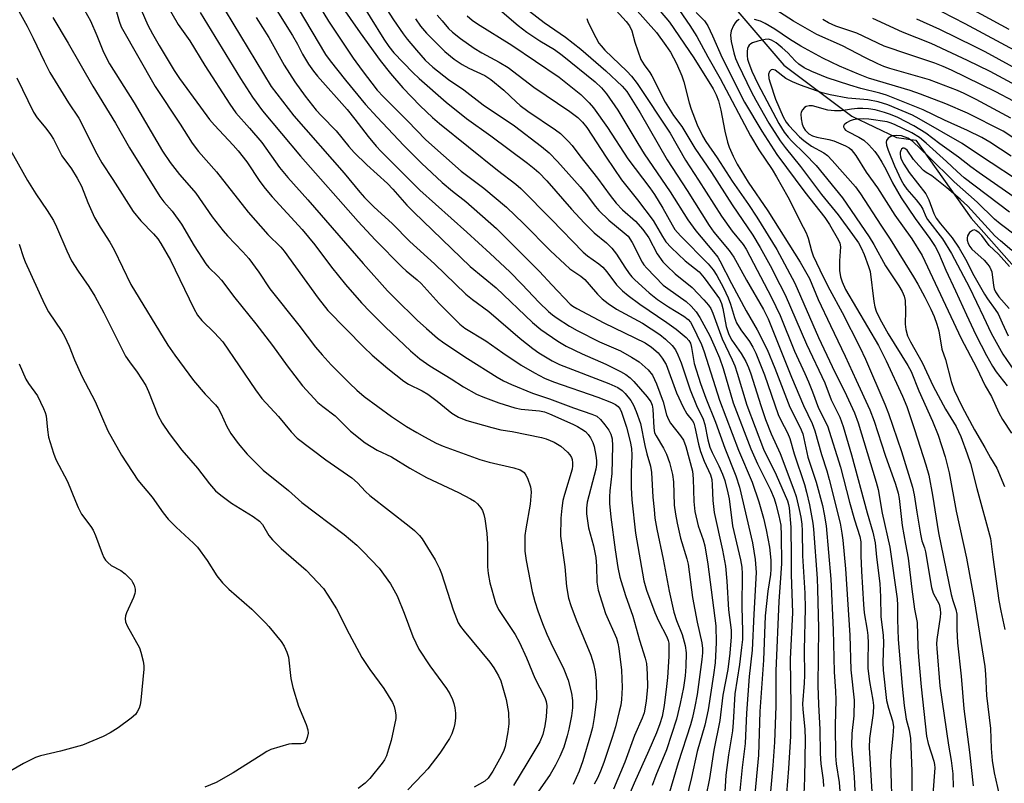
# Model space of a CAD drawing. Units: inches. Extents: x 1225767 to 1231767, y 529456 to 533456.
# Drawn here: x 1225932 to 1226186, y 532486 to 532683 of the extents above; entities that cross this region are included whole.
import ezdxf

# ---------------------------------------------------------------- set-up
doc = ezdxf.new("R2010")
doc.units = ezdxf.units.IN
doc.header["$MEASUREMENT"] = 0
doc.layers.add('HYDRO-Single Line Stream', color=4, linetype='Continuous')
doc.layers.add('Undefined', color=1, linetype='Continuous')

msp = doc.modelspace()

# ---------------------------------------------------------------- linework, layer by layer
at = {"layer": 'HYDRO-Single Line Stream'}
msp.add_lwpolyline([(1226107.12, 532697.12), (1226129.34, 532671.17), (1226146.95, 532657.94), (1226158.47, 532652.46), (1226163.47, 532651.78), (1226177.79, 532631.63), (1226210.59, 532594.52)], dxfattribs=at)
at = {"layer": 'Undefined'}
for points, elevation in [([(1225926.21, 532694.65), (1225933.72, 532681.21), (1225935.3, 532678.08), (1225938.07, 532672.14), (1225939.57, 532669.29), (1225944.36, 532661.38), (1225947.04, 532657.44), (1225951.69, 532648.24), (1225953.03, 532645.92), (1225955.89, 532641.59), (1225961.1, 532633.3), (1225963.1, 532630.88), (1225966.39, 532627.58), (1225967.46, 532626.29), (1225968.28, 532625.08), (1225970.79, 532620.76), (1225976.78, 532608.23), (1225977.72, 532606.53), (1225978.91, 532605.13), (1225982.18, 532601.98), (1225984.28, 532599.65), (1225992.73, 532587.25), (1225994.4, 532585), (1225998.73, 532580.34), (1226001.96, 532576.4), (1226003.57, 532574.75), (1226010.96, 532569.11), (1226017.66, 532564.51), (1226019.15, 532563.18), (1226021.22, 532560.97), (1226022.34, 532559.91), (1226032.53, 532552.03), (1226033.9, 532550.89), (1226035.14, 532549.61), (1226035.87, 532548.69), (1226037.26, 532546.51), (1226039.18, 532543.26), (1226040.32, 532541.06), (1226040.88, 532539.76), (1226043.91, 532530.36), (1226044.7, 532528.13), (1226045.17, 532527.05), (1226045.79, 532526.05), (1226046.69, 532524.86), (1226053.35, 532516.81), (1226054.39, 532515.38), (1226055.55, 532513.35), (1226056.17, 532512.03), (1226057.61, 532507.23), (1226058.17, 532503.85), (1226058.25, 532500.9), (1226058.04, 532498.84), (1226057.33, 532495.05), (1226056.98, 532494.01), (1226056.31, 532492.53), (1226054.09, 532488.64), (1226052.94, 532486.91), (1226052.03, 532486.11), (1226049.31, 532484.55)], 346), ([(1225998.58, 532694.62), (1226010.88, 532673.92), (1226012.05, 532672.3), (1226016.01, 532667.3), (1226021.21, 532661), (1226024.18, 532657.67), (1226031.1, 532650.36), (1226035.64, 532645.83), (1226041.04, 532640.84), (1226043.72, 532638.58), (1226047.13, 532635.87), (1226055.1, 532628.96), (1226066.16, 532617.82), (1226069.36, 532614.33), (1226074.12, 532609.41), (1226074.82, 532608.86), (1226075.81, 532608.25), (1226082.8, 532604.52), (1226093.51, 532599.36), (1226095.16, 532598.28), (1226096.86, 532596.77), (1226097.94, 532595.46), (1226098.96, 532593.75), (1226101.6, 532586.47), (1226103.31, 532582.74), (1226104.28, 532581.06), (1226105.74, 532579.24), (1226106.09, 532578.62), (1226106.4, 532577.6), (1226107.32, 532573.18), (1226107.81, 532571.26), (1226108.79, 532568.79), (1226110.39, 532565.29), (1226110.74, 532564.05), (1226110.87, 532562.66), (1226111.01, 532558.66), (1226111.33, 532555.51), (1226113.56, 532545.76), (1226114.25, 532541.64), (1226114.62, 532537.77), (1226115.04, 532530.4), (1226115.76, 532525.14), (1226115.79, 532523.44), (1226115.38, 532519.14), (1226114.86, 532514.92), (1226113.64, 532508.35), (1226112.86, 532501.8), (1226111.28, 532494.07), (1226110.18, 532486.77), (1226109.21, 532482.12)], 326), ([(1225993.94, 532692.25), (1226002.34, 532678.78), (1226003.58, 532676.59), (1226004.89, 532673.95), (1226006.46, 532671.42), (1226007.72, 532669.62), (1226008.77, 532668.28), (1226016.44, 532659.67), (1226018.48, 532657.2), (1226021.93, 532652.67), (1226023.97, 532650.25), (1226025.26, 532648.84), (1226035.26, 532638.82), (1226047.44, 532628), (1226053.43, 532622.5), (1226058.51, 532617.69), (1226061.66, 532614.55), (1226066.1, 532609.85), (1226068.52, 532607.46), (1226069.59, 532606.58), (1226070.79, 532605.76), (1226073.97, 532603.73), (1226075.95, 532602.6), (1226081.67, 532599.67), (1226087.13, 532597.29), (1226089.97, 532595.71), (1226091.97, 532594.45), (1226094.33, 532592.42), (1226095.4, 532591.05), (1226096.44, 532588.8), (1226098.16, 532584.16), (1226099.04, 532580.79), (1226099.51, 532579.56), (1226100.1, 532578.59), (1226102.67, 532575.39), (1226103.43, 532574.19), (1226104, 532572.61), (1226105.72, 532566.18), (1226105.95, 532564.26), (1226106.07, 532558.36), (1226106.37, 532555.79), (1226107.22, 532552.13), (1226108.5, 532548.44), (1226108.94, 532546.89), (1226109.72, 532542.22), (1226111.76, 532526.21), (1226111.92, 532521.97), (1226111.59, 532516.72), (1226111.19, 532513.56), (1226109.8, 532504.56), (1226109.42, 532502.52), (1226108.91, 532500.54), (1226106.95, 532493.8), (1226105.53, 532487.06), (1226104.15, 532481.36)], 328), ([(1226024.07, 532689.76), (1226028.48, 532682.86), (1226030.92, 532679.28), (1226031.95, 532677.9), (1226034.35, 532675), (1226036.59, 532672.48), (1226038.6, 532670.65), (1226042.7, 532667.44), (1226046.63, 532664.73), (1226051.62, 532660.91), (1226059.7, 532655.44), (1226066.72, 532650.11), (1226068.68, 532648.46), (1226070.88, 532646.23), (1226076.69, 532639.7), (1226078.28, 532637.8), (1226080.67, 532634.6), (1226081.56, 532633.56), (1226084.14, 532631.05), (1226088.12, 532627.85), (1226089.08, 532626.91), (1226090.12, 532625.3), (1226092.72, 532620.25), (1226093.18, 532619.55), (1226093.91, 532618.67), (1226098.21, 532614.32), (1226099.34, 532613.41), (1226104.15, 532610.08), (1226105.39, 532608.9), (1226106.71, 532607.4), (1226107.66, 532605.91), (1226110.22, 532601.19), (1226111.65, 532598.11), (1226112.7, 532595.51), (1226113.67, 532592.76), (1226116.28, 532583.91), (1226120.82, 532571.96), (1226122.54, 532568.08), (1226125.92, 532561.36), (1226126.9, 532559.18), (1226127.34, 532557.73), (1226128.12, 532554.66), (1226128.58, 532552.23), (1226128.72, 532549.59), (1226128.74, 532542.36), (1226128.62, 532539.84), (1226128.08, 532532.5), (1226127.35, 532514.63), (1226127.34, 532505.5), (1226126.95, 532496.16), (1226126.57, 532490.17), (1226125.5, 532478.61)], 318), ([(1225956.12, 532687.34), (1225957.47, 532682.48), (1225958.05, 532681.03), (1225966.84, 532665.66), (1225973.28, 532655.91), (1225976.4, 532651.02), (1225978.04, 532648.8), (1225982.66, 532643.57), (1225990.82, 532633.13), (1225995.93, 532627.36), (1225999.31, 532624.12), (1226000.21, 532623.1), (1226008.95, 532610.97), (1226011.49, 532607.71), (1226020.73, 532598.29), (1226022.95, 532596.18), (1226026.94, 532592.71), (1226031.09, 532589.48), (1226032.31, 532588.73), (1226035.89, 532586.96), (1226037.35, 532586.1), (1226039.77, 532584.33), (1226043.51, 532581.21), (1226045.21, 532580.17), (1226046.27, 532579.7), (1226047.38, 532579.33), (1226053.88, 532577.48), (1226056.21, 532576.94), (1226059.1, 532576.46), (1226066.72, 532574.9), (1226067.91, 532574.55), (1226069.99, 532573.68), (1226071.74, 532572.7), (1226073.47, 532571.12), (1226074.05, 532570.47), (1226074.5, 532569.77), (1226074.66, 532569.25), (1226074.76, 532568.41), (1226074.77, 532567.56), (1226074.67, 532566.71), (1226072.65, 532560.2), (1226072.27, 532558.62), (1226071.95, 532556.64), (1226071.69, 532554.06), (1226071.59, 532549.38), (1226072.78, 532541.52), (1226073.17, 532536.41), (1226073.72, 532533.36), (1226074.27, 532531.54), (1226075.68, 532527.78), (1226079.43, 532518.69), (1226080.13, 532516.41), (1226080.6, 532514.39), (1226080.87, 532512.1), (1226080.91, 532507.25), (1226080.36, 532502.55), (1226079.92, 532499.98), (1226079.41, 532498.06), (1226077.39, 532491.35), (1226076.49, 532488.69), (1226074.87, 532485.2)], 340), ([(1225969.47, 532687.33), (1225972.78, 532681.69), (1225975.77, 532677.44), (1225979.64, 532671.06), (1225986.08, 532661.1), (1225987.69, 532658.83), (1225991.19, 532654.9), (1225994.37, 532651.17), (1225999, 532644.67), (1226001.1, 532642.08), (1226006.29, 532636.32), (1226020.58, 532619.88), (1226026.89, 532612.83), (1226028.75, 532610.91), (1226034.6, 532605.2), (1226036.95, 532603.05), (1226039.82, 532600.6), (1226041.48, 532599.39), (1226047.61, 532595.32), (1226055.25, 532590.5), (1226056.89, 532589.55), (1226058.98, 532588.59), (1226064.41, 532586.37), (1226068.81, 532584.91), (1226075.02, 532582.62), (1226079.72, 532580.98), (1226081.03, 532580.39), (1226081.97, 532579.58), (1226083.09, 532578.21), (1226084.13, 532576.77), (1226084.62, 532575.79), (1226084.97, 532574.57), (1226085.08, 532572.78), (1226084.94, 532565.65), (1226084.38, 532561.12), (1226084.26, 532559.59), (1226084.33, 532557.85), (1226084.68, 532554.31), (1226085.75, 532545.91), (1226086.49, 532541.35), (1226087, 532538.8), (1226088.46, 532534.05), (1226090.31, 532528.72), (1226092.02, 532522.5), (1226093.51, 532517.89), (1226093.86, 532516.51), (1226094.06, 532513.87), (1226094.08, 532510.45), (1226093.75, 532506.78), (1226093.22, 532503.79), (1226092.74, 532502.42), (1226090.79, 532497.89), (1226088.25, 532491.03), (1226085.35, 532483.99)], 336), ([(1226018.89, 532689.28), (1226025.96, 532677.84), (1226027.27, 532675.93), (1226028.56, 532674.36), (1226033.41, 532669.29), (1226035.07, 532667.71), (1226042.08, 532661.57), (1226047.28, 532657.37), (1226053.59, 532652.84), (1226063.09, 532645.8), (1226064.78, 532644.48), (1226066.03, 532643.38), (1226068.11, 532641.21), (1226074.43, 532633.91), (1226077.72, 532630.36), (1226080.32, 532627.85), (1226083.5, 532625.24), (1226084.87, 532623.82), (1226086.13, 532622.3), (1226088.25, 532618.94), (1226089.36, 532617.34), (1226090.07, 532616.47), (1226090.86, 532615.65), (1226094.59, 532612.28), (1226096.69, 532610.58), (1226099.51, 532608.7), (1226103.55, 532606.3), (1226104.68, 532605.43), (1226105.22, 532604.74), (1226105.66, 532603.98), (1226108.1, 532598.95), (1226108.8, 532597.04), (1226112.75, 532584.55), (1226117.67, 532571.65), (1226121.17, 532563.41), (1226122.9, 532558.26), (1226124.1, 532554.1), (1226124.83, 532551.04), (1226125.69, 532546.54), (1226126, 532543.18), (1226126, 532540.89), (1226125.91, 532539.49), (1226125.25, 532535.24), (1226124.55, 532528.79), (1226124.13, 532517.39), (1226123.2, 532504.12), (1226122.83, 532492.78), (1226121.7, 532481.01)], 320), ([(1226094.05, 532689.14), (1226099.77, 532682.22), (1226106.14, 532673.04), (1226111.12, 532665.06), (1226111.9, 532663.44), (1226112.45, 532661.92), (1226113.06, 532659.53), (1226114.15, 532654.06), (1226114.82, 532651.27), (1226115.25, 532649.92), (1226116.24, 532647.61), (1226117.32, 532645.58), (1226120.13, 532640.9), (1226125.26, 532633.51), (1226133.56, 532620.24), (1226136, 532615.98), (1226138.27, 532610.56), (1226141.41, 532603.83), (1226145.27, 532595.94), (1226148.05, 532589.76), (1226151.65, 532582.08), (1226152.73, 532579.1), (1226155.54, 532570.31), (1226158.27, 532562.85), (1226158.91, 532560.57), (1226159.19, 532559.17), (1226160.02, 532552.18), (1226160.81, 532547.34), (1226161.53, 532543.74), (1226162.46, 532535.68), (1226163.19, 532530.57), (1226163.84, 532527.12), (1226164.04, 532520.85), (1226164.2, 532518.26), (1226164.89, 532510.49), (1226166.3, 532497.75), (1226166.71, 532495.84), (1226168.15, 532491.29), (1226168.33, 532490.43), (1226168.41, 532489.56), (1226167.95, 532482.72)], 300), ([(1226187.64, 532680.4), (1226173.3, 532688.23)], 306), ([(1225947.79, 532686.7), (1225950.1, 532682.56), (1225951.7, 532678.83), (1225953.44, 532674.48), (1225954.97, 532671.49), (1225961.39, 532661.44), (1225968.7, 532648.92), (1225970.65, 532646.02), (1225973.09, 532642.86), (1225975.61, 532640.07), (1225977.31, 532638.04), (1225981.58, 532631.92), (1225984.41, 532628.29), (1225985.54, 532627.02), (1225989.5, 532622.94), (1225991.04, 532621.2), (1225993.65, 532617.62), (1225996.5, 532613.33), (1226003.99, 532603.99), (1226008.27, 532598.27), (1226009.98, 532596.24), (1226012.32, 532593.72), (1226017.06, 532588.96), (1226018.95, 532587.14), (1226020.88, 532585.52), (1226027.96, 532580.36), (1226031.82, 532577.8), (1226034.48, 532576.19), (1226036.48, 532575.08), (1226039.51, 532573.48), (1226041.32, 532572.66), (1226050.8, 532569.26), (1226053.18, 532568.55), (1226059.55, 532567.07), (1226061.17, 532566.58), (1226061.64, 532566.32), (1226062.23, 532565.83), (1226062.7, 532565.16), (1226063.07, 532564.37), (1226063.84, 532562.15), (1226063.95, 532561.58), (1226064, 532560.75), (1226063.74, 532557.66), (1226062.64, 532551.3), (1226062.42, 532549.56), (1226062.42, 532545.51), (1226062.73, 532543.17), (1226064.31, 532535.09), (1226064.95, 532532.54), (1226065.73, 532530.1), (1226066.93, 532526.81), (1226068.06, 532524.09), (1226069.11, 532521.84), (1226072.5, 532515.06), (1226073.6, 532512.23), (1226074.45, 532508.82), (1226074.73, 532506.92), (1226074.73, 532505.03), (1226074.44, 532503.02), (1226073.78, 532499.51), (1226073.37, 532497.84), (1226072.45, 532494.91), (1226071.43, 532492.5), (1226070.34, 532490.19), (1226068.98, 532487.79), (1226065.73, 532483.24)], 342), ([(1225963.15, 532685.48), (1225964.92, 532681.5), (1225966.1, 532679.24), (1225967.82, 532676.22), (1225971.76, 532669.79), (1225973.14, 532667.73), (1225978.49, 532660.29), (1225980.89, 532657.12), (1225982.15, 532655.63), (1225986.97, 532650.51), (1225988.3, 532648.97), (1225990.51, 532646.18), (1225993.9, 532641.08), (1225995.22, 532639.3), (1225997.09, 532637.14), (1226004.81, 532628.71), (1226008.12, 532624.67), (1226012.39, 532618.93), (1226016.05, 532614.46), (1226020.2, 532609.69), (1226022.41, 532607.36), (1226026.34, 532603.39), (1226032.83, 532597.31), (1226035.23, 532595.26), (1226037.8, 532593.48), (1226043.32, 532590.09), (1226046.5, 532588.03), (1226049.89, 532586.15), (1226051.52, 532585.43), (1226055.72, 532583.88), (1226059.83, 532582.55), (1226061.44, 532582.23), (1226066.23, 532581.8), (1226067.45, 532581.51), (1226068.74, 532581.02), (1226074.79, 532578.4), (1226076.01, 532577.78), (1226077.17, 532577.08), (1226078.06, 532576.44), (1226078.8, 532575.72), (1226079.41, 532574.85), (1226080, 532573.65), (1226080.33, 532572.56), (1226080.78, 532570.27), (1226080.93, 532568.95), (1226080.92, 532567.91), (1226080.76, 532566.77), (1226080.37, 532565.11), (1226078.5, 532558.22), (1226078.31, 532556.62), (1226078.38, 532555.16), (1226078.88, 532551.6), (1226080.15, 532546.92), (1226080.75, 532543.91), (1226080.97, 532541.69), (1226081.03, 532537.55), (1226081.35, 532535.49), (1226083.25, 532529.46), (1226086.07, 532523.04), (1226086.42, 532521.8), (1226086.69, 532520.38), (1226087.44, 532514.77), (1226087.58, 532510.3), (1226087.43, 532507.23), (1226087.2, 532505.76), (1226086.82, 532504.07), (1226085.81, 532500.17), (1226084.97, 532497.4), (1226082.83, 532490.9), (1226081.99, 532488.69), (1226081.16, 532486.83), (1226080.35, 532485.29)], 338), ([(1225978.41, 532684.72), (1225988.89, 532667.71), (1225991.96, 532662.88), (1225994.6, 532659.33), (1226004.4, 532647.6), (1226019.28, 532630.76), (1226023.7, 532625.99), (1226030.66, 532618.96), (1226031.72, 532617.98), (1226034.56, 532615.68), (1226035.56, 532614.74), (1226040.21, 532609.53), (1226045.57, 532604.18), (1226046.91, 532603.2), (1226052.35, 532599.86), (1226056.68, 532596.8), (1226061.43, 532593.61), (1226064.89, 532591.61), (1226067.5, 532590.29), (1226069.78, 532589.32), (1226081.32, 532585.3), (1226084.83, 532583.96), (1226085.86, 532583.41), (1226086.55, 532582.9), (1226087.06, 532582.26), (1226087.43, 532581.49), (1226088.66, 532577.57), (1226089.65, 532573.89), (1226090.01, 532572.07), (1226090.11, 532570.34), (1226089.94, 532565.8), (1226089.91, 532562.01), (1226090.08, 532558.78), (1226091.01, 532550.18), (1226093.17, 532537.83), (1226093.84, 532535.46), (1226096, 532529.71), (1226097, 532527.55), (1226099.14, 532523.38), (1226099.48, 532522.47), (1226099.62, 532521.75), (1226099.67, 532520.6), (1226099.62, 532518.28), (1226099.3, 532512.86), (1226099.06, 532510.54), (1226098.4, 532505.64), (1226097.88, 532502.81), (1226097.3, 532500.94), (1226096.41, 532498.63), (1226094.46, 532494.06), (1226090.69, 532485.61), (1226088.64, 532480.74)], 334), ([(1225984.88, 532685.29), (1225996.82, 532665.67), (1226002.68, 532658.04), (1226015.7, 532643.25), (1226019.7, 532638.34), (1226020.96, 532636.92), (1226023.36, 532634.57), (1226028.17, 532630.17), (1226032.7, 532625.61), (1226039.01, 532619.76), (1226047.11, 532611.94), (1226048.83, 532610.55), (1226053.11, 532607.52), (1226061.17, 532600.49), (1226064.46, 532597.89), (1226066.02, 532596.77), (1226069.46, 532594.71), (1226071.33, 532593.75), (1226084.14, 532588.91), (1226086.44, 532587.84), (1226087.57, 532587.1), (1226088.36, 532586.33), (1226089.79, 532584.51), (1226090.54, 532583.28), (1226091.22, 532581.61), (1226092.29, 532578.5), (1226093.4, 532572.87), (1226093.97, 532570.67), (1226094.94, 532567.55), (1226095.16, 532565.83), (1226095.53, 532559.53), (1226095.81, 532556.34), (1226096.06, 532554.03), (1226096.5, 532551.25), (1226098.18, 532543.44), (1226099.69, 532535.18), (1226100.92, 532529.81), (1226101.58, 532527.62), (1226103.07, 532524.02), (1226103.86, 532521.19), (1226104.09, 532519.28), (1226104, 532515.77), (1226103.83, 532513.34), (1226103.42, 532510.34), (1226102.6, 532506.18), (1226101.59, 532502.12), (1226100.36, 532498.13), (1226099.02, 532494.23), (1226096.32, 532487.55), (1226095.37, 532484.97)], 332), ([(1226008.94, 532686.94), (1226011.59, 532682.5), (1226017.98, 532672.99), (1226020.31, 532669.8), (1226024.23, 532664.69), (1226025.82, 532662.93), (1226032.06, 532656.75), (1226036.82, 532651.87), (1226045.92, 532643.73), (1226051.81, 532639.33), (1226057.65, 532634.44), (1226062.06, 532630.25), (1226069.06, 532623.13), (1226072.72, 532619.68), (1226074.06, 532618.52), (1226076.85, 532616.62), (1226077.89, 532615.75), (1226079.08, 532614.46), (1226081.17, 532611.95), (1226082.38, 532610.78), (1226083.93, 532609.56), (1226086.11, 532608.07), (1226092.82, 532604.44), (1226097.28, 532601.53), (1226098.8, 532600.3), (1226100.5, 532598.66), (1226101.34, 532597.54), (1226101.97, 532596.29), (1226102.79, 532594.18), (1226105.13, 532587.21), (1226106.83, 532583.22), (1226108.56, 532579.66), (1226108.92, 532578.31), (1226109.75, 532574.3), (1226110.25, 532572.42), (1226110.82, 532571.03), (1226112.61, 532567.62), (1226113.52, 532565.47), (1226114.08, 532563.8), (1226114.89, 532560.64), (1226115.2, 532559.04), (1226116.11, 532552.08), (1226118.15, 532543.31), (1226118.5, 532541.37), (1226118.57, 532539.69), (1226118.49, 532531.09), (1226118.72, 532524.99), (1226118.66, 532522.71), (1226118.45, 532520.65), (1226117.87, 532516.22), (1226116.69, 532508.68), (1226116.28, 532501.27), (1226116.08, 532499.07), (1226115.1, 532492.94), (1226114.37, 532487.68), (1226114.01, 532481.87)], 324), ([(1226014.65, 532686.89), (1226019.8, 532679.47), (1226024.96, 532672.36), (1226027.65, 532669.03), (1226030.84, 532665.28), (1226035.35, 532660.65), (1226038.56, 532657.61), (1226040.36, 532656.08), (1226055.33, 532643.98), (1226060.05, 532640.42), (1226061.38, 532639.3), (1226069.32, 532631.3), (1226077.47, 532622.82), (1226078.59, 532621.86), (1226081.52, 532619.79), (1226082.55, 532618.9), (1226083.57, 532617.71), (1226086.07, 532614.39), (1226087.67, 532612.84), (1226089.16, 532611.58), (1226092.15, 532609.37), (1226099.16, 532604.65), (1226101.56, 532602.94), (1226104.12, 532600.77), (1226104.83, 532599.97), (1226105.2, 532599.31), (1226105.5, 532598.2), (1226106.18, 532594.06), (1226107.84, 532588.88), (1226109.2, 532585.08), (1226111.71, 532578.91), (1226114.11, 532572.12), (1226116.98, 532565.02), (1226117.93, 532562.09), (1226121.26, 532547.67), (1226121.99, 532543.42), (1226122.18, 532540.01), (1226121.62, 532529.23), (1226121.23, 532519.98), (1226120.37, 532513.16), (1226119.72, 532503.63), (1226119.34, 532495.87), (1226118.56, 532489.6), (1226117.94, 532482.76)], 322), ([(1226055.35, 532686), (1226060.67, 532681.43), (1226062.9, 532679.67), (1226066.26, 532677.46), (1226070.04, 532675.19), (1226072.07, 532673.71), (1226080.58, 532666.88), (1226082.26, 532665.26), (1226083.56, 532663.72), (1226086.49, 532659.48), (1226091.61, 532650.93), (1226093.3, 532648.25), (1226099.98, 532638.44), (1226104.55, 532631.13), (1226106.6, 532628.33), (1226111.23, 532622.91), (1226112.27, 532621.56), (1226112.87, 532620.61), (1226115.88, 532614.7), (1226119.63, 532607.67), (1226122.52, 532602.77), (1226125.04, 532597.68), (1226127.09, 532592.83), (1226130.95, 532582.77), (1226133.62, 532577.51), (1226134.3, 532575.89), (1226135.59, 532569.82), (1226137.78, 532563.33), (1226139.36, 532557.32), (1226139.85, 532555.07), (1226140.29, 532552.06), (1226141.51, 532538.31), (1226142.15, 532525.19), (1226142.36, 532514.38), (1226142.73, 532509.34), (1226142.82, 532507.08), (1226142.68, 532500.51), (1226142.72, 532492.68), (1226142.95, 532490.56), (1226143.72, 532485.78), (1226143.9, 532483.54)], 310), ([(1226063.61, 532685.11), (1226067.37, 532682.21), (1226072.91, 532678.42), (1226076.9, 532675.28), (1226083.31, 532669.71), (1226087.58, 532665.74), (1226088.79, 532664.34), (1226092.23, 532658.81), (1226099.19, 532646.69), (1226104.37, 532638.73), (1226110.08, 532629.71), (1226111.28, 532628), (1226115.27, 532623.21), (1226116.45, 532621.53), (1226117.35, 532620), (1226119.71, 532615.62), (1226124.15, 532608.02), (1226125.33, 532605.56), (1226131.34, 532590.52), (1226134.47, 532583.23), (1226136.69, 532578.55), (1226137.42, 532576.61), (1226139.11, 532570.51), (1226140.48, 532566.34), (1226141.11, 532564.1), (1226143.91, 532552.79), (1226144.41, 532550.17), (1226144.65, 532548.38), (1226145.35, 532540.99), (1226146.44, 532523.82), (1226146.67, 532514.91), (1226147.6, 532507.02), (1226147.44, 532502.98), (1226146.95, 532498.39), (1226146.9, 532495.26), (1226147.54, 532487.22), (1226147.82, 532481.81)], 308), ([(1226086.02, 532685.25), (1226088.61, 532682.45), (1226089.49, 532681.3), (1226090.11, 532680.01), (1226090.81, 532677.12), (1226092.43, 532672.61), (1226093.25, 532671.19), (1226094.71, 532669.23), (1226095.25, 532668.39), (1226098.71, 532661.6), (1226100.83, 532658.15), (1226103.01, 532655.26), (1226106.37, 532649.66), (1226110.69, 532643.37), (1226116.01, 532635.01), (1226121.37, 532627.2), (1226123.3, 532624.03), (1226125.84, 532619.34), (1226128.38, 532614.5), (1226129.68, 532611.77), (1226135.25, 532599.02), (1226139.94, 532589.05), (1226141.66, 532584.62), (1226143.89, 532580.13), (1226144.72, 532577.79), (1226146.91, 532570.4), (1226150.96, 532555.49), (1226152.42, 532550.42), (1226153.01, 532547.72), (1226153.38, 532544.01), (1226154.23, 532537.17), (1226154.41, 532533.77), (1226154.49, 532528.57), (1226155.1, 532523.84), (1226155.15, 532521.85), (1226154.96, 532516.78), (1226155.06, 532514.77), (1226155.94, 532506.98), (1226156.43, 532505), (1226157.48, 532501.69), (1226157.72, 532500.2), (1226157.57, 532497.82), (1226157.01, 532492.69), (1226156.95, 532490.94), (1226157.41, 532477.31)], 304), ([(1226090.8, 532685.98), (1226096.43, 532679.57), (1226098.88, 532676.21), (1226100.03, 532674.5), (1226101.63, 532671.55), (1226102.98, 532668.43), (1226103.51, 532666.81), (1226104.93, 532661.42), (1226105.45, 532659.75), (1226106.96, 532655.72), (1226108.35, 532652.91), (1226109.25, 532651.42), (1226112.1, 532647.22), (1226116.04, 532641.17), (1226120.25, 532635.14), (1226122.39, 532631.84), (1226127.56, 532623.5), (1226132.25, 532614.8), (1226138.33, 532600.8), (1226141.89, 532593.27), (1226145.61, 532585.78), (1226147.69, 532581.3), (1226148.59, 532578.69), (1226153.28, 532563.38), (1226153.75, 532561.44), (1226154.83, 532555.39), (1226156.78, 532546.54), (1226158.66, 532533.18), (1226158.75, 532531.55), (1226158.75, 532527.87), (1226158.96, 532522.73), (1226159.99, 532510.65), (1226160.49, 532505.69), (1226160.8, 532503.31), (1226161.02, 532502.16), (1226161.82, 532499.27), (1226162.14, 532497.12), (1226162.47, 532488.72), (1226162.55, 532474.03)], 302), ([(1226102.39, 532685.3), (1226105.1, 532681.37), (1226106.91, 532678.57), (1226109.74, 532673.3), (1226112.94, 532667.69), (1226120.72, 532652.87), (1226122.95, 532649.23), (1226126.32, 532644.21), (1226127.52, 532642.27), (1226130.4, 532637.13), (1226134.41, 532629.29), (1226135.15, 532627.77), (1226135.67, 532626.42), (1226136.49, 532623.18), (1226136.97, 532621.89), (1226139.54, 532616.48), (1226141.23, 532613.1), (1226144.42, 532607.21), (1226149.05, 532598.26), (1226150.5, 532595.14), (1226155.51, 532583.56), (1226156.45, 532581.08), (1226159.8, 532571.33), (1226162.69, 532562.1), (1226163.11, 532560.08), (1226163.74, 532555.63), (1226164.68, 532549.92), (1226165.08, 532548.21), (1226165.72, 532546.44), (1226166.02, 532545.34), (1226167.55, 532536.18), (1226168.03, 532534.67), (1226169.52, 532531.8), (1226169.83, 532530.58), (1226169.86, 532529.53), (1226169.77, 532528.44), (1226168.9, 532522.75), (1226168.84, 532521.59), (1226168.9, 532520.42), (1226169.72, 532510.77), (1226171.94, 532495.39), (1226172.62, 532491.41), (1226173.05, 532487.99), (1226173.13, 532484.55)], 298), ([(1226106.75, 532684.77), (1226108.84, 532682.63), (1226109.74, 532681.29), (1226110.96, 532678.7), (1226113.43, 532673.05), (1226119.23, 532661.62), (1226123.67, 532654.09), (1226127.56, 532648.03), (1226134.82, 532638.35), (1226139.95, 532631.8), (1226141.16, 532630), (1226143.55, 532625.93), (1226143.84, 532625.17), (1226143.99, 532624.23), (1226143.75, 532620.59), (1226143.77, 532618.07), (1226144.04, 532616.45), (1226144.42, 532615.12), (1226145.35, 532613.19), (1226153.86, 532598.66), (1226155.83, 532594.7), (1226160.09, 532585.58), (1226161.15, 532582.97), (1226163.17, 532577.02), (1226166.12, 532567.84), (1226166.87, 532565.15), (1226167.83, 532560.05), (1226169.37, 532550.24), (1226172.65, 532534.32), (1226173.07, 532532.81), (1226173.88, 532530.5), (1226174.13, 532529.28), (1226174.08, 532525.36), (1226174.29, 532521.82), (1226175.25, 532513.25), (1226175.92, 532504.77), (1226177.39, 532493.55), (1226178.32, 532484.89)], 296), ([(1226188.08, 532657.47), (1226179.11, 532662.27), (1226176.05, 532663.8), (1226174.26, 532664.57), (1226167.08, 532667.39), (1226156.81, 532670.31), (1226155.25, 532670.84), (1226153.7, 532671.52), (1226150.36, 532673.12), (1226144.55, 532676.14), (1226137.87, 532679.06), (1226131.87, 532682.54), (1226126.11, 532686.2)], 296), ([(1226190.26, 532674.36), (1226176.31, 532681.84), (1226170.24, 532684.92)], 304), ([(1225940.37, 532683.48), (1225944.3, 532676.83), (1225950.71, 532665.69), (1225956.55, 532656.14), (1225960.17, 532649.81), (1225968.05, 532637.17), (1225969.07, 532635.82), (1225971.19, 532633.41), (1225973.59, 532630.04), (1225976.93, 532624.48), (1225979.91, 532619.76), (1225980.71, 532618.81), (1225983.02, 532616.62), (1225983.99, 532615.55), (1225987.38, 532611.02), (1225992.86, 532604.27), (1225997.16, 532598.73), (1226000.94, 532593.47), (1226004.94, 532588.26), (1226008.9, 532583.99), (1226010.2, 532582.89), (1226013.33, 532580.49), (1226017.31, 532576.59), (1226021.14, 532573.5), (1226024.19, 532571.68), (1226027.92, 532569.9), (1226032.69, 532566.98), (1226036.97, 532564.57), (1226045.28, 532560.71), (1226048.37, 532559.07), (1226049.35, 532558.45), (1226050.17, 532557.75), (1226051.06, 532556.75), (1226051.46, 532556.05), (1226051.83, 532555.01), (1226052.1, 532553.92), (1226052.61, 532550.21), (1226052.72, 532547.32), (1226052.77, 532541.48), (1226052.92, 532539.8), (1226053.39, 532537.33), (1226054.84, 532532.22), (1226055.14, 532531.39), (1226055.62, 532530.46), (1226059.86, 532524.01), (1226061, 532521.96), (1226062.79, 532517.93), (1226064.95, 532512.69), (1226067.61, 532507.7), (1226067.94, 532506.69), (1226068.08, 532505.58), (1226067.92, 532502.73), (1226067.55, 532500.42), (1226067.03, 532498.13), (1226066.27, 532496.29), (1226062.96, 532490.66), (1226059.49, 532485.01)], 344), ([(1225992.9, 532683.45), (1225996.24, 532678.28), (1226000.16, 532671.16), (1226002.9, 532666.85), (1226005.63, 532663.12), (1226008.45, 532659.54), (1226009.79, 532658.03), (1226013.65, 532654.14), (1226016.93, 532650.13), (1226018.27, 532648.61), (1226021.52, 532645.4), (1226026.89, 532640.53), (1226028.29, 532639.09), (1226031.88, 532634.99), (1226033.66, 532633.13), (1226048.26, 532619.11), (1226055, 532613.64), (1226064.4, 532604.67), (1226066.52, 532602.83), (1226070.93, 532599.79), (1226073.1, 532598.49), (1226077.24, 532596.51), (1226083.34, 532593.83), (1226087.1, 532591.98), (1226088.52, 532591.19), (1226089.62, 532590.35), (1226090.62, 532589.35), (1226094.06, 532585.45), (1226094.98, 532584.12), (1226095.31, 532583.24), (1226095.49, 532582.26), (1226095.76, 532577.39), (1226095.96, 532576.15), (1226096.35, 532575.33), (1226098.25, 532572.19), (1226099.06, 532570.65), (1226099.8, 532568.45), (1226100.63, 532565.37), (1226100.83, 532563.43), (1226101.02, 532557.39), (1226101.33, 532555.11), (1226101.76, 532552.79), (1226102.65, 532548.9), (1226104.33, 532543.57), (1226104.68, 532542.16), (1226105.75, 532533.53), (1226106.93, 532527.19), (1226108.18, 532521.89), (1226108.36, 532520.42), (1226108.35, 532519.27), (1226108.18, 532517.53), (1226106.96, 532508.52), (1226106.39, 532505.42), (1226105.73, 532502.52), (1226105.21, 532500.69), (1226102.03, 532490.85), (1226097.99, 532477.12)], 330), ([(1226034.16, 532683.09), (1226035.42, 532681.2), (1226036.94, 532679.45), (1226041.74, 532674.65), (1226044.13, 532672.73), (1226046.19, 532671.35), (1226047.88, 532670.41), (1226052.02, 532668.5), (1226053.65, 532667.48), (1226056.95, 532664.67), (1226060.17, 532661.63), (1226061.22, 532660.74), (1226063.22, 532659.27), (1226070.37, 532654.46), (1226071.61, 532653.46), (1226073.64, 532651.5), (1226074.67, 532650.36), (1226076.62, 532647.74), (1226081.23, 532641.94), (1226084.48, 532637.47), (1226086.06, 532635.49), (1226087.66, 532633.79), (1226091.02, 532630.8), (1226092.92, 532628.68), (1226094.43, 532626.51), (1226096.6, 532622.36), (1226098.11, 532620.34), (1226099.1, 532619.27), (1226101.26, 532617.24), (1226105.63, 532613.68), (1226108.72, 532610.46), (1226109.88, 532609.14), (1226110.46, 532608.27), (1226111.05, 532607.08), (1226113.47, 532600.43), (1226116.05, 532594.98), (1226116.7, 532593.42), (1226117.33, 532591.53), (1226119.8, 532583.27), (1226124.14, 532571.87), (1226127.37, 532565.31), (1226130.33, 532558.55), (1226130.62, 532557.57), (1226130.77, 532556.71), (1226131.19, 532551.7), (1226131.29, 532544.21), (1226131.24, 532539.5), (1226131.58, 532529.58), (1226131.01, 532517.74), (1226131.19, 532505.45), (1226131.06, 532497.76), (1226130.58, 532489.35), (1226129.83, 532479.53)], 316), ([(1226039.7, 532684.11), (1226041, 532682.57), (1226042.7, 532680.63), (1226043.66, 532679.68), (1226045.77, 532678.02), (1226049.31, 532675.52), (1226051.25, 532674.36), (1226055.79, 532671.95), (1226058.05, 532670.52), (1226064.75, 532665.42), (1226074.02, 532659.21), (1226076.07, 532657.59), (1226077.31, 532656.45), (1226078.42, 532655.04), (1226083.41, 532647.38), (1226087.4, 532641.54), (1226091.5, 532636.33), (1226095.58, 532630.96), (1226096.23, 532629.96), (1226097.97, 532626.83), (1226098.88, 532625.47), (1226100.24, 532623.98), (1226103.88, 532620.54), (1226107.45, 532617.69), (1226108.77, 532616.17), (1226111.37, 532612.69), (1226112.7, 532610.76), (1226113.25, 532609.59), (1226113.6, 532608.22), (1226114.46, 532603.6), (1226115.13, 532601.51), (1226115.92, 532600.08), (1226118.38, 532596.61), (1226119.51, 532594.59), (1226120.26, 532593.03), (1226120.84, 532591.4), (1226123.4, 532583.2), (1226124.67, 532579.54), (1226126.14, 532575.89), (1226128.47, 532570.74), (1226131.99, 532561.4), (1226132.55, 532559.69), (1226133.35, 532556.31), (1226133.76, 532554.34), (1226134, 532552.56), (1226134.11, 532550.82), (1226134.21, 532544.31), (1226134.77, 532534.72), (1226134.86, 532530.69), (1226134.67, 532520.08), (1226134.7, 532513.47), (1226134.63, 532511.43), (1226134.24, 532506.06), (1226134.31, 532504.67), (1226134.83, 532499.48), (1226134.92, 532496.91), (1226134.75, 532486.88), (1226134.59, 532482.72)], 314), ([(1226047.46, 532683.9), (1226048.79, 532682.77), (1226050.12, 532681.82), (1226059, 532676.35), (1226071.28, 532668.04), (1226073.9, 532666.01), (1226076.89, 532663.53), (1226079, 532661.45), (1226080.15, 532660.11), (1226083.79, 532655), (1226089.02, 532646.92), (1226094.75, 532639.4), (1226095.94, 532637.74), (1226098.08, 532634.22), (1226100.46, 532629.9), (1226101.22, 532628.7), (1226102.67, 532627.02), (1226109.77, 532619.81), (1226111.1, 532618.23), (1226112.08, 532616.81), (1226113.81, 532613.57), (1226114.94, 532610.98), (1226115.56, 532609.41), (1226116.64, 532605.93), (1226117.16, 532604.57), (1226118.3, 532602.7), (1226120.5, 532599.77), (1226121.36, 532598.26), (1226122.11, 532596.7), (1226124.42, 532591.15), (1226127.94, 532580.82), (1226128.58, 532579.42), (1226130.33, 532576.13), (1226130.97, 532574.65), (1226132.03, 532570.72), (1226134.71, 532562.73), (1226135.28, 532560.81), (1226136.03, 532557.48), (1226136.88, 532552.77), (1226137.09, 532551.23), (1226137.96, 532538.45), (1226138.09, 532535.71), (1226138.33, 532525.61), (1226138.15, 532510.85), (1226138.32, 532505.88), (1226138.68, 532499.42), (1226138.8, 532493.24), (1226138.95, 532490.57), (1226139.57, 532486.33), (1226139.67, 532484.68)], 312), ([(1226078.43, 532683.24), (1226078.81, 532682.18), (1226080.73, 532678.31), (1226081.58, 532676.81), (1226082.11, 532676.12), (1226083.12, 532675.05), (1226088.79, 532669.62), (1226089.95, 532668.31), (1226091.41, 532666.43), (1226099.95, 532653.53), (1226103.91, 532646.58), (1226107.29, 532641.46), (1226113.24, 532632.16), (1226116.05, 532628.21), (1226118.85, 532624.76), (1226119.64, 532623.62), (1226126.2, 532611.08), (1226128.43, 532606.44), (1226132.15, 532597.2), (1226134.85, 532591.44), (1226135.75, 532589.34), (1226136.83, 532586.69), (1226138.34, 532582.54), (1226140.69, 532577.96), (1226144, 532567.24), (1226146.35, 532558.22), (1226147.67, 532553.61), (1226149.04, 532549.35), (1226149.32, 532547.98), (1226149.31, 532544.36), (1226149.44, 532540.33), (1226149.94, 532531.77), (1226150.15, 532529.59), (1226150.94, 532525.11), (1226151.1, 532523.72), (1226151.15, 532521.73), (1226151.07, 532517.31), (1226151.1, 532515.22), (1226151.56, 532511.82), (1226152.42, 532507.03), (1226152.55, 532505.67), (1226152.47, 532503.71), (1226151.54, 532497.1), (1226151.44, 532494.83), (1226152.11, 532483.34)], 306), ([(1226117.79, 532682.96), (1226117.11, 532682.53), (1226116.76, 532682.11), (1226116.32, 532681.37), (1226115.75, 532680.04), (1226115.61, 532678.94), (1226115.79, 532677.23), (1226116.46, 532674.32), (1226116.91, 532672.89), (1226117.58, 532671.31), (1226120.92, 532664.37), (1226122.11, 532662.12), (1226125.54, 532656.16), (1226128.47, 532651.57), (1226129.69, 532649.9), (1226133.71, 532644.92), (1226139.11, 532637.75), (1226143.47, 532632.48), (1226147.17, 532627.37), (1226148.65, 532625.2), (1226149.39, 532623.97), (1226150.15, 532622.18), (1226151.28, 532619.12), (1226151.67, 532617.8), (1226152.68, 532610.06), (1226152.94, 532608.66), (1226153.28, 532607.57), (1226154.24, 532605.56), (1226156.4, 532601.71), (1226161.45, 532593.55), (1226162.3, 532592.01), (1226164.28, 532586.99), (1226167.85, 532579.12), (1226169.27, 532575.53), (1226171.08, 532569.96), (1226172.13, 532565.77), (1226173.96, 532555.86), (1226176.64, 532543.72), (1226178.59, 532532.92), (1226181.33, 532515.72), (1226181.53, 532513.79), (1226181.8, 532508.22), (1226182.85, 532499.69), (1226183, 532494.57), (1226183.27, 532491.43), (1226183.78, 532488.24), (1226185.45, 532480.65)], 294), ([(1226193.65, 532649.13), (1226186.13, 532654.09), (1226176.89, 532658.71), (1226171.3, 532661.12), (1226164.76, 532663.69), (1226162.02, 532664.61), (1226151.31, 532667.81), (1226148.7, 532668.78), (1226143.76, 532670.89), (1226139.46, 532672.97), (1226133.81, 532676.07), (1226130.8, 532677.84), (1226127.06, 532680.42), (1226124.58, 532681.89), (1226123.37, 532682.48), (1226121.8, 532682.96)], 294), ([(1226188.81, 532661.88), (1226184.22, 532664.26), (1226172.72, 532669.87), (1226170.58, 532670.84), (1226168.46, 532671.68), (1226161.73, 532673.87), (1226155.31, 532676.07), (1226148.22, 532679.4), (1226146.72, 532679.97), (1226142.81, 532681.25), (1226140.97, 532682.07), (1226139.45, 532682.91)], 298), ([(1226189.46, 532665.89), (1226182.7, 532669.47), (1226176.87, 532672.36), (1226167.5, 532676.72), (1226160.07, 532679.69), (1226152.4, 532683.22)], 300), ([(1226191.38, 532669.16), (1226181.48, 532674.56), (1226178.65, 532676.01), (1226169.69, 532680.33), (1226163.79, 532683.04)], 302), ([(1226188.19, 532647.65), (1226182.62, 532651.26), (1226180.57, 532652.43), (1226176.89, 532654.25), (1226170.96, 532656.9), (1226165.41, 532659.57), (1226155.93, 532663.35), (1226154.23, 532663.91), (1226149.26, 532665.08), (1226146.41, 532665.94), (1226140.56, 532667.88), (1226136.61, 532669.47), (1226134.65, 532670.49), (1226133.28, 532671.39), (1226132.29, 532672.27), (1226130.38, 532674.3), (1226128.95, 532675.62), (1226127.42, 532676.88), (1226126.19, 532677.59), (1226125.4, 532677.83), (1226124.59, 532677.81), (1226122.64, 532677.39), (1226121.3, 532676.95), (1226120.83, 532676.69), (1226120.45, 532676.34), (1226120.17, 532675.91), (1226119.99, 532675.43), (1226119.89, 532674.64), (1226119.9, 532673.54), (1226120, 532672.72), (1226120.22, 532671.92), (1226121.1, 532669.58), (1226122.66, 532666.29), (1226128.08, 532656.09), (1226129.5, 532653.86), (1226130.52, 532652.52), (1226131.44, 532651.51), (1226134.8, 532648.22), (1226137.74, 532645.19), (1226144.55, 532636.86), (1226151.47, 532626.75), (1226152.64, 532624.79), (1226155.66, 532619.25), (1226159.12, 532614.15), (1226159.98, 532612.68), (1226160.51, 532611.41), (1226160.74, 532610.32), (1226160.83, 532607.69), (1226160.73, 532604.24), (1226160.93, 532602.85), (1226161.39, 532601.21), (1226162.13, 532599.67), (1226165.12, 532594.28), (1226168.01, 532588.18), (1226171.22, 532582.2), (1226173.94, 532577.75), (1226175.14, 532575.2), (1226176.82, 532570.71), (1226177.66, 532568.17), (1226179.29, 532561.76), (1226182.86, 532548.78), (1226183.4, 532544.02), (1226184.97, 532532.79), (1226185.47, 532530.1), (1226186.56, 532525.32)], 292), ([(1226192.55, 532639.62), (1226179.68, 532648.05), (1226175.46, 532650.94), (1226164.34, 532657.3), (1226162.65, 532658.19), (1226156.23, 532660.88), (1226153.76, 532661.7), (1226151.08, 532662.19), (1226145.95, 532662.63), (1226141.37, 532663.45), (1226139.25, 532664.01), (1226133.71, 532665.94), (1226131.63, 532666.8), (1226129.91, 532667.72), (1226127.17, 532669.82), (1226126.52, 532670.06), (1226126.12, 532669.95), (1226125.64, 532669.5), (1226125.44, 532668.8), (1226125.54, 532667.69), (1226125.81, 532666.55), (1226127.23, 532662.36), (1226129.2, 532657.82), (1226130, 532656.38), (1226130.64, 532655.53), (1226132.01, 532654.05), (1226133.45, 532652.63), (1226134.58, 532651.66), (1226136.49, 532650.24), (1226139.72, 532648.49), (1226140.69, 532647.77), (1226141.9, 532646.51), (1226147.87, 532639.74), (1226149.22, 532637.9), (1226154.45, 532629.77), (1226156.87, 532626.21), (1226162.92, 532616.45), (1226164.01, 532614.55), (1226165.8, 532611.22), (1226167.37, 532608.05), (1226168.23, 532606.16), (1226168.98, 532604.21), (1226169.44, 532602.49), (1226170.22, 532597.76), (1226171.18, 532595.08), (1226172.67, 532589.38), (1226173.41, 532587.19), (1226175.5, 532582.87), (1226178.71, 532576.89), (1226181.34, 532572.35), (1226182.79, 532569.69), (1226184.44, 532566.98), (1226186.48, 532562.23)], 290), ([(1225931.01, 532667.85), (1225935.36, 532658.98), (1225936.33, 532657.5), (1225938.55, 532654.82), (1225939.76, 532653.23), (1225940.49, 532651.98), (1225942.69, 532647.72), (1225945.16, 532644.38), (1225946.67, 532641.9), (1225947.74, 532639.85), (1225949.42, 532635.64), (1225951.15, 532631.77), (1225952.55, 532629.31), (1225955.09, 532625.36), (1225956.21, 532623.43), (1225960.49, 532614.42), (1225970.09, 532598.79), (1225971.86, 532596.22), (1225976.69, 532589.67), (1225979.78, 532586.08), (1225982.37, 532583.37), (1225983.1, 532582.48), (1225983.83, 532581.23), (1225985.37, 532577.76), (1225986.39, 532575.95), (1225988.31, 532573.33), (1225990.57, 532570.61), (1225994.7, 532566.48), (1226001.28, 532561.18), (1226004.72, 532558.15), (1226015.64, 532549.85), (1226018.94, 532547.12), (1226020.63, 532545.49), (1226024.7, 532541.12), (1226027.68, 532537.1), (1226029.42, 532533.98), (1226031.24, 532529.52), (1226033.42, 532523.45), (1226034.95, 532520.21), (1226037.82, 532515.88), (1226042.11, 532510.08), (1226042.97, 532508.69), (1226043.71, 532507.19), (1226044.08, 532506.15), (1226044.31, 532505.06), (1226044.47, 532503.66), (1226044.45, 532502.5), (1226044.28, 532501.04), (1226044.05, 532499.91), (1226043.5, 532498.36), (1226042.88, 532497.09), (1226040.44, 532493.35), (1226037.32, 532489.29), (1226036.06, 532487.9), (1226032.14, 532483.9)], 348), ([(1226190.68, 532635.84), (1226179.91, 532643.3), (1226177.71, 532644.88), (1226174.51, 532647.39), (1226169.71, 532650.83), (1226166.11, 532653.55), (1226162.97, 532655.49), (1226158.82, 532657.65), (1226157, 532658.41), (1226155.42, 532658.95), (1226152.98, 532659.57), (1226151.29, 532659.87), (1226149.84, 532659.97), (1226148.42, 532659.97), (1226146.86, 532659.8), (1226144.22, 532659.36), (1226142.47, 532659.31), (1226140.74, 532659.53), (1226136.76, 532660.6), (1226135.91, 532660.64), (1226135.12, 532660.45), (1226134.71, 532660.19), (1226134.21, 532659.64), (1226133.88, 532658.98), (1226133.8, 532658.45), (1226133.88, 532657.31), (1226134.15, 532655.88), (1226134.43, 532655.07), (1226134.87, 532654.36), (1226135.83, 532653.39), (1226136.77, 532652.87), (1226137.88, 532652.54), (1226141.01, 532651.97), (1226142.27, 532651.59), (1226145.33, 532650.33), (1226146.23, 532649.8), (1226146.8, 532649.31), (1226147.96, 532647.8), (1226150.65, 532643.49), (1226153.58, 532639.43), (1226158.07, 532632.35), (1226162.44, 532626.24), (1226165.19, 532621.99), (1226175.26, 532600.51), (1226179.21, 532593.03), (1226181.46, 532588.28), (1226183.07, 532585.53), (1226184.95, 532581.29), (1226185.94, 532579.56), (1226188.28, 532576.03)], 288), ([(1226187.71, 532633.19), (1226176.04, 532642.06), (1226174.17, 532643.63), (1226171.4, 532646.28), (1226166.17, 532651), (1226164.42, 532652.42), (1226162.52, 532653.63), (1226158, 532655.8), (1226156.91, 532656.25), (1226156.12, 532656.46), (1226151.36, 532657.15), (1226150.07, 532657.26), (1226148.35, 532657.2), (1226147.29, 532657), (1226146.53, 532656.75), (1226145.57, 532656.22), (1226145.02, 532655.74), (1226144.83, 532655.38), (1226144.82, 532655.21), (1226145.03, 532654.69), (1226145.31, 532654.38), (1226145.9, 532653.98), (1226148.79, 532652.56), (1226150.1, 532651.74), (1226151.37, 532650.59), (1226152.94, 532648.84), (1226153.8, 532647.62), (1226154.72, 532646.09), (1226155.72, 532644.27), (1226157.47, 532640.72), (1226159.75, 532636.87), (1226163.33, 532631.5), (1226167.16, 532626.32), (1226168.48, 532624.29), (1226169.34, 532622.61), (1226171.28, 532618.16), (1226173.81, 532612.84), (1226176.59, 532606.63), (1226179, 532601.45), (1226181.75, 532596.09), (1226183.31, 532593.32), (1226184.31, 532591.85), (1226187.15, 532588.27)], 286), ([(1225926.98, 532653.49), (1225933.76, 532641.34), (1225935.92, 532637.85), (1225938.91, 532633.59), (1225940.52, 532630.96), (1225941.27, 532629.38), (1225943.93, 532623.12), (1225945.16, 532620.61), (1225946.89, 532617.89), (1225949.68, 532613.97), (1225951.19, 532611.42), (1225953.53, 532607.12), (1225959.16, 532595.92), (1225960.14, 532594.44), (1225962.15, 532591.8), (1225964.37, 532588.36), (1225965.11, 532586.81), (1225967.47, 532580.66), (1225968.64, 532578.62), (1225970.39, 532575.91), (1225973.74, 532571.63), (1225977.75, 532566.97), (1225980.88, 532562.94), (1225982.45, 532561.17), (1225983.77, 532560.03), (1225986.56, 532557.93), (1225992.15, 532554.51), (1225993.8, 532553.33), (1225994.59, 532552.39), (1225996.23, 532549.55), (1225997.14, 532548.46), (1225999.39, 532546.26), (1226005.86, 532540.62), (1226010.3, 532535.85), (1226011.5, 532534.15), (1226013.73, 532530.61), (1226016.95, 532524.18), (1226020.24, 532518.05), (1226022.35, 532514.92), (1226025.96, 532510.05), (1226028.18, 532506.43), (1226028.6, 532505.39), (1226028.88, 532504.29), (1226029.05, 532503.18), (1226029.02, 532502.33), (1226027.81, 532496.61), (1226027.18, 532494.33), (1226026.62, 532492.65), (1226026.13, 532491.65), (1226025.5, 532490.72), (1226022.3, 532486.79), (1226021.08, 532485.61), (1226019.28, 532484.2)], 350), ([(1226189.51, 532626.96), (1226185.29, 532630.12), (1226183.83, 532631.33), (1226179.4, 532635.72), (1226173.43, 532640.95), (1226166.83, 532647.57), (1226162.67, 532651.52), (1226161.42, 532652.31), (1226159.83, 532652.85), (1226158.42, 532652.96), (1226157.58, 532652.86), (1226157.06, 532652.7), (1226156.39, 532652.28), (1226155.94, 532651.71), (1226155.87, 532651.26), (1226155.96, 532650.5), (1226156.35, 532649.21), (1226158.01, 532645.12), (1226159.73, 532641.43), (1226160.42, 532640.21), (1226161.18, 532639.13), (1226163.58, 532636.3), (1226164.79, 532634.75), (1226165.3, 532633.9), (1226166.13, 532632.04), (1226166.54, 532631.3), (1226170.39, 532626.22), (1226172.75, 532622.5), (1226177.4, 532613.71), (1226181.05, 532606.06), (1226182.96, 532601.86), (1226185.98, 532596.45), (1226189.77, 532590.96)], 284), ([(1226188.3, 532623.27), (1226185.38, 532625.74), (1226183.96, 532627.06), (1226176.94, 532634.69), (1226174.96, 532636.48), (1226171.52, 532639.42), (1226167.62, 532642.53), (1226166.15, 532643.44), (1226165.5, 532643.93), (1226164.26, 532645.19), (1226162.88, 532646.77), (1226161.27, 532649.21), (1226160.7, 532649.65), (1226160.5, 532649.7), (1226160.13, 532649.66), (1226159.82, 532649.42), (1226159.59, 532649.05), (1226159.46, 532648.59), (1226159.43, 532648.15), (1226159.54, 532647.42), (1226159.72, 532646.89), (1226160.37, 532645.57), (1226161.82, 532643.42), (1226166.06, 532637.93), (1226166.85, 532636.37), (1226168.13, 532632.84), (1226168.77, 532631.59), (1226169.88, 532630.1), (1226172.88, 532626.55), (1226174.73, 532623.83), (1226176.33, 532621.01), (1226178.53, 532616.79), (1226181.23, 532611.95), (1226182.01, 532610.73), (1226184.05, 532608), (1226184.77, 532606.85), (1226185.87, 532604.58), (1226187.36, 532601.17)], 282), ([(1226187.77, 532619.14), (1226184.86, 532622.28), (1226182.45, 532624.55), (1226180.56, 532627.08), (1226179.88, 532627.82), (1226179.01, 532628.44), (1226178.56, 532628.55), (1226178.16, 532628.44), (1226177.41, 532627.86), (1226177.1, 532627.47), (1226176.88, 532627), (1226176.76, 532626.46), (1226176.77, 532625.9), (1226177.05, 532625.02), (1226177.48, 532624.29), (1226178.01, 532623.61), (1226181.17, 532620.77), (1226182.17, 532619.67), (1226182.68, 532618.95), (1226183.17, 532617.71), (1226183.57, 532614.16), (1226183.77, 532613.33), (1226184.1, 532612.58), (1226184.94, 532611.31), (1226187.62, 532608.24)], 280), ([(1225931.68, 532624.84), (1225932.79, 532621.42), (1225933.2, 532620.34), (1225938.18, 532609.39), (1225939.26, 532607.43), (1225942.68, 532602.31), (1225943.39, 532601.09), (1225944.56, 532598.49), (1225945.96, 532594.99), (1225947.81, 532590.76), (1225951.29, 532584.26), (1225954.61, 532576.64), (1225958.1, 532570.32), (1225962.3, 532563.92), (1225966.06, 532559.5), (1225968.92, 532555.44), (1225970.15, 532553.84), (1225972.24, 532551.76), (1225976.74, 532547.61), (1225977.74, 532546.57), (1225980.28, 532543.11), (1225982.78, 532539.13), (1225984.26, 532537.34), (1225985.88, 532535.7), (1225991.79, 532530.56), (1225995.34, 532527.06), (1225996.22, 532526.09), (1225999.37, 532522.18), (1226000.14, 532521.03), (1226000.87, 532519.46), (1226001.31, 532518.12), (1226001.91, 532512.59), (1226002.44, 532510.29), (1226003.9, 532505.44), (1226005.85, 532500.74), (1226006.3, 532499.34), (1226006.34, 532498.49), (1226006.14, 532497.36), (1226005.88, 532496.57), (1226005.47, 532495.99), (1226005.05, 532495.8), (1226004.54, 532495.73), (1226002.15, 532495.73), (1226001.34, 532495.63), (1225999.02, 532495), (1225996.75, 532494.25), (1225995.72, 532493.74), (1225994.23, 532492.85), (1225987, 532488.21), (1225982.62, 532485.73), (1225979.67, 532484.52)], 352)]:
    msp.add_lwpolyline(points, dxfattribs=dict(at, elevation=elevation))
msp.add_polyline3d([(1225931.6, 532593.98, 354), (1225933.34, 532590.03, 354), (1225934.07, 532588.84, 354), (1225936.37, 532585.67, 354), (1225937.96, 532582.45, 354), (1225938.39, 532581.34, 354), (1225938.58, 532580.48, 354), (1225938.95, 532576.89, 354), (1225939.25, 532575.04, 354), (1225940.48, 532570.83, 354), (1225941.16, 532569.19, 354), (1225944.12, 532563.56, 354), (1225946.18, 532558.42, 354), (1225946.87, 532556.86, 354), (1225947.8, 532555.13, 354), (1225950.17, 532551.93, 354), (1225950.78, 532550.97, 354), (1225951.37, 532549.62, 354), (1225953.11, 532544.94, 354), (1225953.55, 532543.94, 354), (1225953.97, 532543.24, 354), (1225954.55, 532542.59, 354), (1225955.46, 532541.83, 354), (1225957.93, 532540.51, 354), (1225959.09, 532539.67, 354), (1225960.66, 532538.02, 354), (1225960.98, 532537.56, 354), (1225961.34, 532536.79, 354), (1225961.63, 532535.7, 354), (1225961.66, 532535.15, 354), (1225961.57, 532534.62, 354), (1225961.18, 532533.57, 354), (1225959.4, 532529.63, 354), (1225959.14, 532528.84, 354), (1225959.05, 532528.03, 354), (1225959.17, 532527.29, 354), (1225959.56, 532526.26, 354), (1225962.73, 532520.54, 354), (1225963.12, 532519.42, 354), (1225963.68, 532517.09, 354), (1225963.85, 532515.91, 354), (1225963.84, 532515.03, 354), (1225963.08, 532506.99, 354), (1225962.9, 532505.81, 354), (1225962.65, 532505, 354), (1225962.17, 532504.01, 354), (1225961.71, 532503.34, 354), (1225960.63, 532502.36, 354), (1225957.28, 532499.92, 354), (1225955.19, 532498.63, 354), (1225953.38, 532497.62, 354), (1225948.04, 532495.44, 354), (1225942.37, 532493.84, 354), (1225937.19, 532492.66, 354), (1225935.83, 532492.19, 354), (1225932.75, 532490.68, 354), (1225925.5, 532486.51, 354)], dxfattribs=at)

doc.saveas('drawing.dxf')
